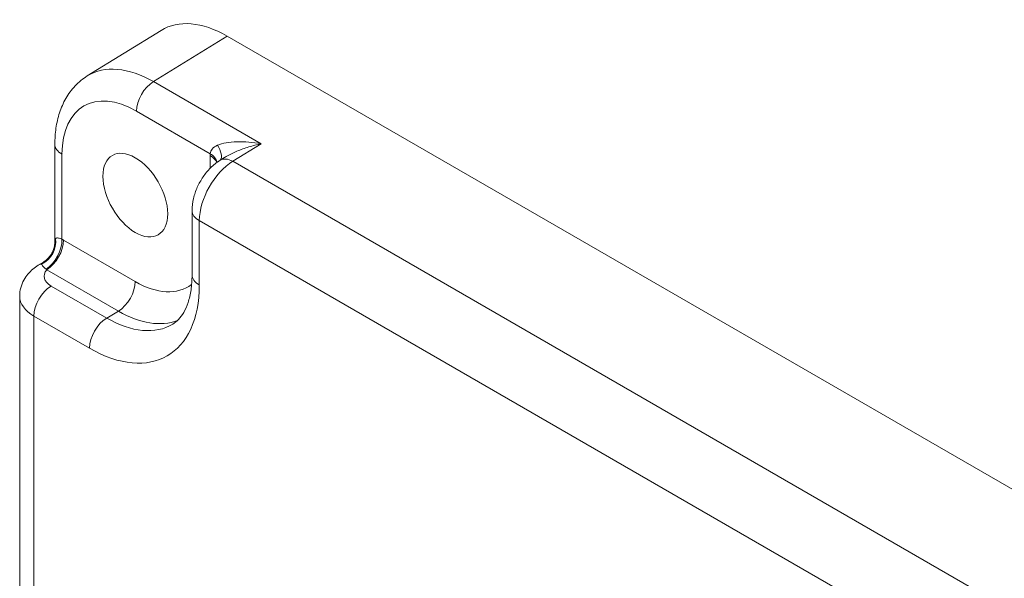
# Paper-space layout 'Layout1' of a CAD drawing. Units: inches. Extents: x 0.2 to 16.5, y 0.6 to 10.9.
# Drawn here: x 14.1 to 14.7, y 7.3 to 7.7 of the extents above; entities that cross this region are included whole.
import ezdxf

# ---------------------------------------------------------------- set-up
doc = ezdxf.new("R2010")
doc.units = ezdxf.units.IN
doc.header["$MEASUREMENT"] = 0
doc.layers.add('Viewport3ForCustomObjects_0', color=7, linetype='Continuous')
doc.layers.add('Visible (ANSI)', color=7, linetype='Continuous', lineweight=18)
doc.layers.add('Visible Narrow (ANSI)', color=7, linetype='Continuous', lineweight=18)

# ---------------------------------------------------------------- blocks, each defined once
blk = doc.blocks.new('CustomObjectsInViewport3_0')
at = {"layer": 'Visible (ANSI)'}
for p, q in [((-10005.9297, -10001.0671), (-10006.1086, -10001.1777)), ((-10005.7695, -10001.0811), (-10002.3258, -10003.0693)), ((-10006.1873, -10001.3437), (-10006.1873, -10001.5794)), ((-10005.7757, -10001.3758), (-10005.7864, -10001.3824)), ((-10005.8544, -10001.5045), (-10005.8544, -10001.6603)), ((-10006.228, -10001.6374), (-10006.2153, -10001.6295)), ((-10006.2727, -10001.7122), (-10006.2727, -10002.5001))]:
    blk.add_line(p, q, dxfattribs=at)
blk.add_ellipse((-10005.7694, -10001.3383), major_axis=(-0.1575, 0.2729), ratio=0.577174, start_param=5.497939, end_param=6.300633, dxfattribs=at)
at = {"layer": 'Visible (ANSI)', "extrusion": (0, 0, -1)}
blk.add_ellipse((-10005.9922, -10001.4669), major_axis=(-0.0556, 0.0963), ratio=0.57735, start_param=5.497787, end_param=11.780972, dxfattribs=at)
at = {"layer": 'Visible (ANSI)'}
for points, knots in [([(-10006.1873, -10001.3437), (-10006.1873, -10001.3304), (-10006.1865, -10001.3173), (-10006.1827, -10001.2917), (-10006.1799, -10001.2792), (-10006.172, -10001.255), (-10006.167, -10001.2434), (-10006.1544, -10001.2214), (-10006.1469, -10001.2111), (-10006.1294, -10001.1926), (-10006.1195, -10001.1844), (-10006.1086, -10001.1777)], [-0.7852459, -0.7852459, -0.7852459, -0.7852459, -0.6316863, -0.6316863, -0.4781267, -0.4781267, -0.3245671, -0.3245671, -0.1710076, -0.1710076, -0.017448, -0.017448, -0.017448, -0.017448]), ([(-10005.8544, -10001.5045), (-10005.8544, -10001.4943), (-10005.8531, -10001.4845), (-10005.8487, -10001.4657), (-10005.8456, -10001.4566), (-10005.8378, -10001.4392), (-10005.8331, -10001.4309), (-10005.8224, -10001.4151), (-10005.8163, -10001.4077), (-10005.8027, -10001.394), (-10005.7951, -10001.3878), (-10005.7864, -10001.3824)], [0, 0, 0, 0, 0.310669, 0.310669, 0.621337, 0.621337, 0.932006, 0.932006, 1.242674, 1.242674, 1.553343, 1.553343, 1.553343, 1.553343]), ([(-10006.1873, -10001.5794), (-10006.1873, -10001.5827), (-10006.1876, -10001.5864), (-10006.1891, -10001.5941), (-10006.1903, -10001.5982), (-10006.1936, -10001.6062), (-10006.1958, -10001.6101), (-10006.2008, -10001.6171), (-10006.2037, -10001.6203), (-10006.2095, -10001.6256), (-10006.2125, -10001.6278), (-10006.2153, -10001.6295)], [0.30633468, 0.30633468, 0.30633468, 0.30633468, 0.306574429, 0.306574429, 0.306814178, 0.306814178, 0.307053927, 0.307053927, 0.307293676, 0.307293676, 0.307533426, 0.307533426, 0.307533426, 0.307533426]), ([(-10006.2727, -10001.7122), (-10006.2727, -10001.7053), (-10006.2718, -10001.6983), (-10006.2683, -10001.6852), (-10006.2658, -10001.6791), (-10006.2599, -10001.668), (-10006.2564, -10001.663), (-10006.2489, -10001.654), (-10006.2449, -10001.6501), (-10006.2366, -10001.6431), (-10006.2323, -10001.6401), (-10006.228, -10001.6374)], [0.7853982, 0.7853982, 0.7853982, 0.7853982, 0.9389871, 0.9389871, 1.0925761, 1.0925761, 1.2461651, 1.2461651, 1.3997541, 1.3997541, 1.553343, 1.553343, 1.553343, 1.553343]), ([(-10005.8544, -10001.6603), (-10005.8544, -10001.6734), (-10005.8553, -10001.6858), (-10005.8586, -10001.7084), (-10005.8611, -10001.7187), (-10005.8671, -10001.7369), (-10005.8706, -10001.7448), (-10005.8784, -10001.7584), (-10005.8827, -10001.764), (-10005.8916, -10001.7733), (-10005.8962, -10001.777), (-10005.9012, -10001.78)], [3.1415927, 3.1415927, 3.1415927, 3.1415927, 3.2962037, 3.2962037, 3.4508148, 3.4508148, 3.6054258, 3.6054258, 3.7600369, 3.7600369, 3.9146479, 3.9146479, 3.9146479, 3.9146479])]:
    blk.add_open_spline(points, degree=3, knots=knots, dxfattribs=at)
at = {"layer": 'Visible Narrow (ANSI)'}
for p, q in [((-10005.9481, -10001.1915), (-10005.7695, -10001.0811)), ((-10005.6868, -10001.3424), (-10005.9481, -10001.1915)), ((-10005.9891, -10001.2633), (-10005.8104, -10001.3665)), ((-10005.6868, -10001.3424), (-10005.7556, -10001.3849)), ((-10006.1701, -10001.5741), (-10006.1701, -10001.3678)), ((-10005.8105, -10001.371), (-10005.8105, -10001.4018)), ((-10002.8433, -10003.0663), (-10005.7556, -10001.3849)), ((-10005.8369, -10001.6848), (-10005.8369, -10001.529)), ((-10005.8369, -10001.529), (-10002.926, -10003.2096)), ((-10005.9922, -10001.6767), (-10006.1661, -10001.5763)), ((-10006.2071, -10001.6481), (-10006.0332, -10001.7486)), ((-10006.0615, -10001.7655), (-10006.1965, -10001.6876)), ((-10006.2381, -10001.7607), (-10006.1032, -10001.8385)), ((-10006.2381, -10002.4802), (-10006.2381, -10001.7607)), ((-10006.0615, -10001.7655), (-10006.0332, -10001.7486))]:
    blk.add_line(p, q, dxfattribs=at)
for centre, major_axis, ratio, start_param, end_param in [((-10005.9473, -10001.4483), (-0.1591, 0.272), 0.577228, 5.494673, 6.297367), ((-10005.9474, -10001.2392), (-0.0295, -0.0511), 0.57735, 3.944444, 5.497787), ((-10006.1283, -10001.3437), (-0.059, 0), 0.57735, 0, 0.785398), ((-10005.8522, -10001.3951), (0.059, 0), 0.57735, 0.211635, 0.785398), ((-10005.7548, -10001.4335), (-0.0316, 0.051), 0.577174, 5.480491, 6.283185), ((-10005.7944, -10001.5045), (-0.06, 0), 0.57735, 0, 0.785398), ((-10006.2425, -10001.5814), (0.028, 0.0519), 0.966657, 4.059702, 5.341619), ((-10006.2118, -10001.5982), (0.0275, 0.0522), 0.601542, 3.934709, 5.475434), ((-10006.1964, -10001.6884), (-0.0316, 0.051), 0.577174, 6.031408, 6.283185), ((-10005.7944, -10001.6603), (-0.06, 0), 0.57735, 0, 0.785398), ((-10006.1032, -10001.531), (0.1884, -0.3262), 0.57735, 5.497787, 7.068583), ((-10006.0339, -10001.7008), (0.0295, 0.0511), 0.57735, 3.944444, 5.497787), ((-10006.1547, -10001.7117), (0.118, 0.0009), 0.582282, 3.137229, 3.922627), ((-10006.0608, -10001.8141), (-0.03, -0.052), 0.57735, 3.944444, 5.497787), ((-10006.0332, -10001.4905), (0.158, -0.2737), 0.57735, 5.497787, 6.195307)]:
    blk.add_ellipse(centre, major_axis=major_axis, ratio=ratio, start_param=start_param, end_param=end_param, dxfattribs=at)
at = {"layer": 'Visible Narrow (ANSI)', "extrusion": (0, 0, -1)}
for centre, major_axis, ratio, start_param, end_param in [((-10005.989, -10001.4724), (-0.128, 0.2218), 0.577174, 5.497939, 7.068431), ((-10005.8285, -10001.3424), (0.0411, -0.0424), 0.448813, 5.199199, 6.139079), ((-10005.8521, -10001.3906), (0.059, -0.0022), 0.601542, 5.475434, 6.127541), ((-10005.7541, -10001.4804), (0.0582, 0.1026), 0.572376, 3.931208, 5.484551), ((-10006.2079, -10001.6004), (-0.0295, -0.0511), 0.57735, 3.926991, 5.480334), ((-10006.1554, -10001.6631), (-0.058, -0.0009), 0.587337, 5.506824, 6.763458), ((-10006.1957, -10001.7362), (0.03, 0.052), 0.57735, 3.926991, 5.480334), ((-10005.9922, -10001.4669), (0.1285, -0.2226), 0.57735, 6.216732, 7.068583), ((-10006.0615, -10001.5069), (0.1584, -0.2743), 0.57735, 6.270842, 7.068583)]:
    blk.add_ellipse(centre, major_axis=major_axis, ratio=ratio, start_param=start_param, end_param=end_param, dxfattribs=at)
at = {"layer": 'Visible Narrow (ANSI)'}
for points, knots in [([(-10005.7925, -10001.3459), (-10005.7979, -10001.3483), (-10005.8023, -10001.3514), (-10005.8083, -10001.3585), (-10005.8101, -10001.3624), (-10005.8104, -10001.3665)], [-0.1797834, -0.1797834, -0.1797834, -0.1797834, -0.0945397, -0.0945397, -0.0140212, -0.0140212, -0.0140212, -0.0140212]), ([(-10005.6868, -10001.3424), (-10005.6968, -10001.3405), (-10005.7069, -10001.3391), (-10005.7268, -10001.3374), (-10005.7364, -10001.3371), (-10005.7549, -10001.3376), (-10005.7638, -10001.3384), (-10005.7794, -10001.3412), (-10005.7862, -10001.3431), (-10005.7922, -10001.3458), (-10005.7924, -10001.3458), (-10005.7925, -10001.3459)], [-0.562612, -0.562612, -0.562612, -0.562612, -0.4603548, -0.4603548, -0.3591468, -0.3591468, -0.2586507, -0.2586507, -0.1675253, -0.1675253, -0.1653623, -0.1653623, -0.1653623, -0.1653623]), ([(-10005.7757, -10001.3758), (-10005.7744, -10001.375), (-10005.773, -10001.3741), (-10005.7634, -10001.3686), (-10005.7546, -10001.3643), (-10005.7362, -10001.3566), (-10005.7266, -10001.3531), (-10005.7069, -10001.347), (-10005.6968, -10001.3444), (-10005.6868, -10001.3424)], [0.2412368, 0.2412368, 0.2412368, 0.2412368, 0.2586507, 0.2586507, 0.3591468, 0.3591468, 0.4603548, 0.4603548, 0.562612, 0.562612, 0.562612, 0.562612]), ([(-10005.8104, -10001.3665), (-10005.8104, -10001.3672), (-10005.8104, -10001.368), (-10005.8105, -10001.3695), (-10005.8105, -10001.3702), (-10005.8105, -10001.371)], [0, 0, 0, 0, 0.00706127, 0.00706127, 0.01412253, 0.01412253, 0.01412253, 0.01412253]), ([(-10006.1854, -10001.5727), (-10006.1854, -10001.5728), (-10006.1855, -10001.5728), (-10006.1868, -10001.5744), (-10006.1873, -10001.5766), (-10006.1873, -10001.5794)], [-0.3961932, -0.3961932, -0.3961932, -0.3961932, -0.39403014, -0.39403014, -0.30633468, -0.30633468, -0.30633468, -0.30633468]), ([(-10006.1701, -10001.5741), (-10006.1715, -10001.5734), (-10006.1729, -10001.5728), (-10006.1776, -10001.5712), (-10006.1803, -10001.5707), (-10006.1836, -10001.5713), (-10006.1847, -10001.5719), (-10006.1854, -10001.5727)], [-0.1657623, -0.1657623, -0.1657623, -0.1657623, -0.1338811, -0.1338811, -0.0514927, -0.0514927, 0, 0, 0, 0]), ([(-10006.1661, -10001.5763), (-10006.1668, -10001.5759), (-10006.1674, -10001.5756), (-10006.1688, -10001.5748), (-10006.1694, -10001.5745), (-10006.1701, -10001.5741)], [0, 0, 0, 0, 0.00706127, 0.00706127, 0.01412253, 0.01412253, 0.01412253, 0.01412253]), ([(-10006.2153, -10001.6295), (-10006.2176, -10001.6309), (-10006.2191, -10001.6325), (-10006.2196, -10001.6344), (-10006.2196, -10001.6344), (-10006.2197, -10001.6344)], [0.30753343, 0.30753343, 0.30753343, 0.30753343, 0.39403014, 0.39403014, 0.3961932, 0.3961932, 0.3961932, 0.3961932]), ([(-10006.2197, -10001.6344), (-10006.2194, -10001.6352), (-10006.2189, -10001.6361), (-10006.2168, -10001.6389), (-10006.2148, -10001.6411), (-10006.2111, -10001.6446), (-10006.21, -10001.6456), (-10006.2087, -10001.6466)], [0, 0, 0, 0, 0.0514927, 0.0514927, 0.1338811, 0.1338811, 0.1657623, 0.1657623, 0.1657623, 0.1657623]), ([(-10006.2087, -10001.6466), (-10006.2085, -10001.6469), (-10006.2082, -10001.6471), (-10006.2077, -10001.6476), (-10006.2074, -10001.6479), (-10006.2071, -10001.6481)], [-0.01412253, -0.01412253, -0.01412253, -0.01412253, -0.00706127, -0.00706127, 0, 0, 0, 0])]:
    blk.add_open_spline(points, degree=3, knots=knots, dxfattribs=at)

psp = doc.layouts.get("Layout1")

# ---------------------------------------------------------------- block references
at = {"layer": 'Viewport3ForCustomObjects_0', "xscale": 0.2500000000000218, "yscale": 0.2500000000000218, "zscale": 0.2500000000000218}
psp.add_blockref('CustomObjectsInViewport3_0', (2515.63555, 2507.91082), dxfattribs=at)

doc.saveas('drawing.dxf')
